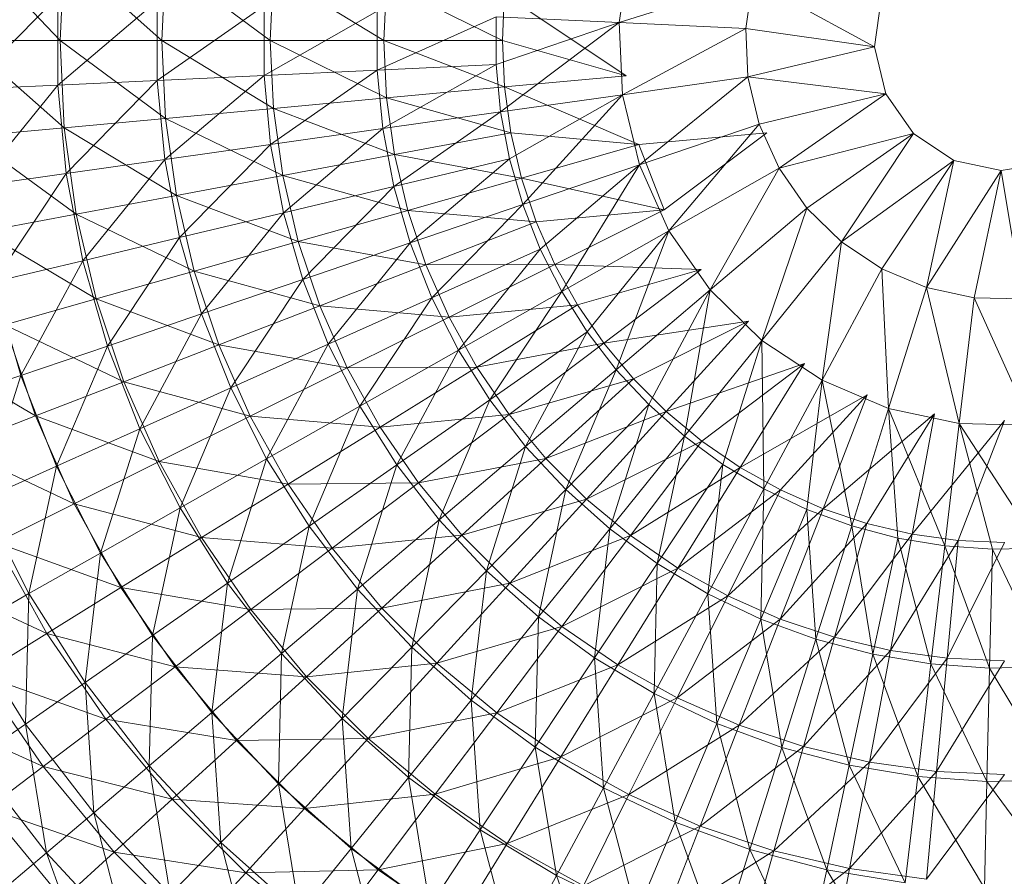
# Model space of a CAD drawing. Units: inches. Extents: x 6313 to 12539, y -3 to 1604.
# Drawn here: x 7177 to 7213, y 279 to 311 of the extents above; entities that cross this region are included whole.
import ezdxf

# ---------------------------------------------------------------- set-up
doc = ezdxf.new("R2010")
doc.units = ezdxf.units.IN
doc.header["$MEASUREMENT"] = 0

msp = doc.modelspace()

# ---------------------------------------------------------------- linework, layer by layer
at = {"lineweight": 9}
for p, q in [((7174.925, 313.704), (7178.259, 310.165)), ((7178.259, 310.165), (7178.409, 313.381)), ((7178.409, 313.381), (7182.019, 310.165)), ((7199.269, 313.47), (7198.896, 310.832)), ((7182.019, 310.165), (7182.152, 313.034)), ((7182.152, 313.034), (7186.013, 310.165)), ((7186.013, 310.165), (7186.13, 312.665)), ((7186.13, 312.665), (7190.212, 310.165)), ((7190.212, 310.165), (7190.31, 312.278)), ((7190.31, 312.278), (7194.581, 310.165)), ((7198.896, 310.832), (7203.814, 312.385)), ((7203.814, 312.385), (7203.564, 310.613)), ((7208.315, 309.94), (7203.814, 312.385)), ((7174.804, 308.368), (7178.173, 311.805)), ((7178.173, 311.805), (7178.173, 308.526)), ((7194.581, 310.165), (7194.66, 311.875)), ((7199.15, 308.872), (7194.66, 311.875)), ((7178.173, 308.526), (7181.846, 311.632)), ((7181.846, 311.632), (7181.846, 308.698)), ((7181.846, 308.698), (7185.789, 311.447)), ((7185.789, 311.447), (7185.789, 308.883)), ((7208.567, 311.712), (7208.315, 309.94)), ((7185.789, 308.883), (7189.967, 311.251)), ((7189.967, 311.251), (7189.967, 309.08)), ((7189.967, 309.08), (7194.351, 311.045)), ((7194.351, 311.045), (7194.351, 309.285)), ((7194.351, 311.045), (7198.896, 310.832)), ((7194.351, 309.285), (7198.896, 310.832)), ((7194.514, 307.532), (7198.896, 310.832)), ((7198.896, 310.832), (7199.021, 308.17)), ((7198.896, 310.832), (7203.564, 310.613)), ((7199.021, 308.17), (7203.564, 310.613)), ((7208.315, 309.94), (7203.564, 310.613)), ((7203.564, 310.613), (7203.647, 308.825)), ((7174.76, 310.165), (7178.409, 306.95)), ((7174.76, 310.165), (7178.259, 310.165)), ((7178.409, 306.95), (7178.259, 310.165)), ((7178.259, 310.165), (7182.152, 307.296)), ((7178.259, 310.165), (7182.019, 310.165)), ((7182.152, 307.296), (7182.019, 310.165)), ((7182.019, 310.165), (7186.13, 307.665)), ((7182.019, 310.165), (7186.013, 310.165)), ((7186.13, 307.665), (7186.013, 310.165)), ((7186.013, 310.165), (7190.31, 308.053)), ((7186.013, 310.165), (7190.212, 310.165)), ((7190.31, 308.053), (7190.212, 310.165)), ((7190.212, 310.165), (7194.66, 308.455)), ((7190.212, 310.165), (7194.581, 310.165)), ((7194.66, 308.455), (7194.581, 310.165)), ((7194.581, 310.165), (7199.15, 308.872)), ((7208.315, 309.94), (7203.647, 308.825)), ((7208.315, 309.94), (7208.731, 308.2)), ((7189.967, 309.08), (7194.351, 309.285)), ((7190.171, 306.918), (7194.351, 309.285)), ((7194.351, 309.285), (7194.514, 307.532)), ((7185.789, 308.883), (7189.967, 309.08)), ((7186.027, 306.33), (7189.967, 309.08)), ((7189.967, 309.08), (7190.171, 306.918)), ((7174.804, 308.368), (7178.173, 308.526)), ((7175.141, 304.789), (7178.173, 308.526)), ((7178.173, 308.526), (7181.846, 308.698)), ((7178.173, 308.526), (7178.481, 305.262)), ((7178.481, 305.262), (7181.846, 308.698)), ((7181.846, 308.698), (7185.789, 308.883)), ((7181.846, 308.698), (7182.119, 305.777)), ((7182.119, 305.777), (7185.789, 308.883)), ((7185.789, 308.883), (7186.027, 306.33)), ((7194.66, 308.455), (7199.15, 308.872)), ((7199.021, 308.17), (7203.647, 308.825)), ((7199.638, 305.578), (7203.647, 308.825)), ((7208.731, 308.2), (7203.647, 308.825)), ((7203.647, 308.825), (7204.062, 307.085)), ((7190.31, 308.053), (7194.66, 308.455)), ((7194.514, 307.532), (7199.021, 308.17)), ((7199.624, 306.329), (7194.66, 308.455)), ((7194.897, 306.761), (7194.66, 308.455)), ((7194.844, 305.803), (7199.021, 308.17)), ((7195.332, 304.112), (7199.021, 308.17)), ((7199.021, 308.17), (7199.638, 305.578)), ((7208.731, 308.2), (7204.062, 307.085)), ((7208.731, 308.2), (7204.795, 305.453)), ((7208.731, 308.2), (7209.755, 306.732)), ((7186.13, 307.665), (7190.31, 308.053)), ((7190.601, 305.958), (7190.31, 308.053)), ((7190.31, 308.053), (7194.897, 306.761)), ((7182.152, 307.296), (7186.13, 307.665)), ((7186.475, 305.187), (7186.13, 307.665)), ((7186.13, 307.665), (7190.601, 305.958)), ((7190.171, 306.918), (7194.514, 307.532)), ((7190.576, 304.784), (7194.514, 307.532)), ((7194.514, 307.532), (7194.844, 305.803)), ((7178.409, 306.95), (7182.152, 307.296)), ((7182.549, 304.453), (7182.152, 307.296)), ((7182.152, 307.296), (7186.475, 305.187)), ((7199.638, 305.578), (7204.062, 307.085)), ((7200.73, 303.148), (7204.062, 307.085)), ((7204.062, 307.085), (7204.795, 305.453)), ((7174.925, 306.627), (7178.409, 306.95)), ((7178.852, 303.762), (7178.409, 306.95)), ((7178.409, 306.95), (7182.549, 304.453)), ((7186.027, 306.33), (7190.171, 306.918)), ((7186.507, 303.812), (7190.171, 306.918)), ((7190.171, 306.918), (7190.576, 304.784)), ((7190.601, 305.958), (7194.897, 306.761)), ((7195.288, 305.095), (7194.897, 306.761)), ((7194.897, 306.761), (7199.624, 306.329)), ((7199.624, 306.329), (7204.339, 306.768)), ((7200.558, 303.916), (7204.339, 306.768)), ((7209.755, 306.732), (7204.795, 305.453)), ((7209.755, 306.732), (7205.82, 303.985)), ((7209.755, 306.732), (7207.1, 302.735)), ((7209.755, 306.732), (7211.245, 305.743)), ((7174.925, 306.627), (7178.852, 303.762)), ((7182.119, 305.777), (7186.027, 306.33)), ((7182.666, 302.895), (7186.027, 306.33)), ((7186.027, 306.33), (7186.507, 303.812)), ((7195.288, 305.095), (7199.624, 306.329)), ((7200.558, 303.916), (7199.624, 306.329)), ((7178.481, 305.262), (7182.119, 305.777)), ((7179.092, 302.041), (7182.119, 305.777)), ((7182.119, 305.777), (7182.666, 302.895)), ((7186.475, 305.187), (7190.601, 305.958)), ((7190.576, 304.784), (7194.844, 305.803)), ((7191.087, 303.9), (7190.601, 305.958)), ((7190.601, 305.958), (7195.288, 305.095)), ((7191.18, 302.698), (7194.844, 305.803)), ((7194.844, 305.803), (7195.332, 304.112)), ((7211.245, 305.743), (7207.1, 302.735)), ((7211.245, 305.743), (7208.591, 301.746)), ((7211.245, 305.743), (7210.241, 301.051)), ((7211.245, 305.743), (7212.995, 305.368)), ((7212.995, 305.368), (7214.761, 305.661)), ((7175.141, 304.789), (7178.481, 305.262)), ((7175.813, 301.258), (7178.481, 305.262)), ((7178.481, 305.262), (7179.092, 302.041)), ((7195.332, 304.112), (7199.638, 305.578)), ((7195.976, 302.474), (7199.638, 305.578)), ((7196.772, 300.903), (7199.638, 305.578)), ((7199.638, 305.578), (7200.73, 303.148)), ((7200.73, 303.148), (7204.795, 305.453)), ((7202.256, 300.963), (7204.795, 305.453)), ((7204.795, 305.453), (7205.82, 303.985)), ((7212.995, 305.368), (7210.241, 301.051)), ((7212.995, 305.368), (7211.989, 300.676)), ((7212.995, 305.368), (7213.778, 300.634)), ((7182.549, 304.453), (7186.475, 305.187)), ((7187.048, 302.751), (7186.475, 305.187)), ((7186.475, 305.187), (7191.087, 303.9)), ((7191.087, 303.9), (7195.288, 305.095)), ((7195.832, 303.473), (7195.288, 305.095)), ((7200.558, 303.916), (7195.288, 305.095)), ((7186.507, 303.812), (7190.576, 304.784)), ((7187.219, 301.349), (7190.576, 304.784)), ((7190.576, 304.784), (7191.18, 302.698)), ((7178.852, 303.762), (7182.549, 304.453)), ((7183.205, 301.658), (7182.549, 304.453)), ((7182.549, 304.453), (7187.048, 302.751)), ((7182.666, 302.895), (7186.507, 303.812)), ((7183.481, 300.077), (7186.507, 303.812)), ((7186.507, 303.812), (7187.219, 301.349)), ((7187.048, 302.751), (7191.087, 303.9)), ((7191.758, 301.895), (7191.087, 303.9)), ((7191.087, 303.9), (7195.832, 303.473)), ((7191.18, 302.698), (7195.332, 304.112)), ((7191.975, 300.677), (7195.332, 304.112)), ((7195.332, 304.112), (7195.976, 302.474)), ((7195.832, 303.473), (7200.558, 303.916)), ((7196.524, 301.907), (7200.558, 303.916)), ((7202.256, 300.963), (7205.82, 303.985)), ((7204.163, 299.101), (7205.82, 303.985)), ((7205.82, 303.985), (7207.1, 302.735)), ((7175.413, 303.118), (7178.852, 303.762)), ((7179.59, 300.629), (7178.852, 303.762)), ((7178.852, 303.762), (7183.205, 301.658)), ((7191.758, 301.895), (7195.832, 303.473)), ((7196.524, 301.907), (7195.832, 303.473)), ((7175.413, 303.118), (7179.59, 300.629)), ((7196.772, 300.903), (7200.73, 303.148)), ((7197.713, 299.414), (7200.73, 303.148)), ((7198.787, 298.02), (7200.73, 303.148)), ((7200.73, 303.148), (7202.256, 300.963)), ((7179.092, 302.041), (7182.666, 302.895)), ((7180.003, 298.891), (7182.666, 302.895)), ((7182.666, 302.895), (7183.481, 300.077)), ((7183.205, 301.658), (7187.048, 302.751)), ((7187.844, 300.377), (7187.048, 302.751)), ((7187.048, 302.751), (7191.758, 301.895)), ((7204.163, 299.101), (7207.1, 302.735)), ((7206.382, 297.627), (7207.1, 302.735)), ((7207.1, 302.735), (7208.591, 301.746)), ((7187.219, 301.349), (7191.18, 302.698)), ((7188.156, 298.963), (7191.18, 302.698)), ((7191.18, 302.698), (7191.975, 300.677)), ((7191.975, 300.677), (7195.976, 302.474)), ((7192.957, 298.74), (7195.976, 302.474)), ((7195.976, 302.474), (7196.772, 300.903)), ((7175.813, 301.258), (7179.092, 302.041)), ((7176.811, 297.804), (7179.092, 302.041)), ((7179.092, 302.041), (7180.003, 298.891)), ((7179.59, 300.629), (7183.205, 301.658)), ((7184.119, 298.935), (7183.205, 301.658)), ((7183.205, 301.658), (7187.844, 300.377)), ((7187.844, 300.377), (7191.758, 301.895)), ((7191.758, 301.895), (7196.524, 301.907)), ((7192.613, 299.96), (7191.758, 301.895)), ((7192.613, 299.96), (7196.524, 301.907)), ((7201.922, 301.717), (7196.524, 301.907)), ((7197.356, 300.412), (7196.524, 301.907)), ((7197.356, 300.412), (7201.922, 301.717)), ((7198.323, 299), (7201.922, 301.717)), ((7206.382, 297.627), (7208.591, 301.746)), ((7208.838, 296.593), (7208.591, 301.746)), ((7208.591, 301.746), (7210.241, 301.051)), ((7175.813, 301.258), (7176.811, 297.804)), ((7183.481, 300.077), (7187.219, 301.349)), ((7184.555, 297.346), (7187.219, 301.349)), ((7187.219, 301.349), (7188.156, 298.963)), ((7192.957, 298.74), (7196.772, 300.903)), ((7194.115, 296.903), (7196.772, 300.903)), ((7196.772, 300.903), (7197.713, 299.414)), ((7198.787, 298.02), (7202.256, 300.963)), ((7199.986, 296.733), (7202.256, 300.963)), ((7201.301, 295.563), (7202.256, 300.963)), ((7202.256, 300.963), (7204.163, 299.101)), ((7208.838, 296.593), (7210.241, 301.051)), ((7211.443, 296.035), (7210.241, 301.051)), ((7210.241, 301.051), (7211.989, 300.676)), ((7176.223, 299.671), (7179.59, 300.629)), ((7180.613, 297.576), (7179.59, 300.629)), ((7179.59, 300.629), (7184.119, 298.935)), ((7188.156, 298.963), (7191.975, 300.677)), ((7189.316, 296.676), (7191.975, 300.677)), ((7191.975, 300.677), (7192.957, 298.74)), ((7211.443, 296.035), (7211.989, 300.676)), ((7214.108, 295.972), (7211.989, 300.676)), ((7211.989, 300.676), (7213.778, 300.634)), ((7184.119, 298.935), (7187.844, 300.377)), ((7188.854, 298.088), (7187.844, 300.377)), ((7187.844, 300.377), (7192.613, 299.96)), ((7192.613, 299.96), (7197.356, 300.412)), ((7193.64, 298.112), (7197.356, 300.412)), ((7198.323, 299), (7197.356, 300.412)), ((7180.003, 298.891), (7183.481, 300.077)), ((7181.203, 295.841), (7183.481, 300.077)), ((7183.481, 300.077), (7184.555, 297.346)), ((7188.854, 298.088), (7192.613, 299.96)), ((7193.64, 298.112), (7192.613, 299.96)), ((7203.664, 299.805), (7198.323, 299)), ((7199.416, 297.683), (7203.664, 299.805)), ((7200.627, 296.474), (7203.664, 299.805)), ((7177.349, 296.312), (7176.223, 299.671)), ((7176.223, 299.671), (7180.613, 297.576)), ((7194.115, 296.903), (7197.713, 299.414)), ((7195.439, 295.183), (7197.713, 299.414)), ((7197.713, 299.414), (7198.787, 298.02)), ((7201.301, 295.563), (7204.163, 299.101)), ((7202.722, 294.522), (7204.163, 299.101)), ((7204.231, 293.618), (7204.163, 299.101)), ((7204.163, 299.101), (7206.382, 297.627)), ((7173.134, 298.792), (7177.349, 296.312)), ((7176.811, 297.804), (7180.003, 298.891)), ((7178.127, 294.46), (7180.003, 298.891)), ((7180.003, 298.891), (7181.203, 295.841)), ((7180.613, 297.576), (7184.119, 298.935)), ((7185.279, 296.308), (7184.119, 298.935)), ((7184.119, 298.935), (7188.854, 298.088)), ((7184.555, 297.346), (7188.156, 298.963)), ((7185.882, 294.729), (7188.156, 298.963)), ((7188.156, 298.963), (7189.316, 296.676)), ((7189.316, 296.676), (7192.957, 298.74)), ((7190.684, 294.507), (7192.957, 298.74)), ((7192.957, 298.74), (7194.115, 296.903)), ((7193.64, 298.112), (7198.323, 299)), ((7194.836, 296.367), (7198.323, 299)), ((7199.416, 297.683), (7198.323, 299)), ((7185.279, 296.308), (7188.854, 298.088)), ((7188.854, 298.088), (7193.64, 298.112)), ((7190.074, 295.902), (7188.854, 298.088)), ((7190.074, 295.902), (7193.64, 298.112)), ((7194.836, 296.367), (7193.64, 298.112)), ((7195.439, 295.183), (7198.787, 298.02)), ((7196.922, 293.594), (7198.787, 298.02)), ((7198.787, 298.02), (7199.986, 296.733)), ((7205.728, 298.247), (7200.627, 296.474)), ((7201.943, 295.381), (7205.728, 298.247)), ((7203.355, 294.413), (7205.728, 298.247)), ((7173.935, 296.825), (7176.811, 297.804)), ((7175.356, 293.215), (7176.811, 297.804)), ((7176.811, 297.804), (7178.127, 294.46)), ((7194.836, 296.367), (7199.416, 297.683)), ((7196.187, 294.74), (7199.416, 297.683)), ((7200.627, 296.474), (7199.416, 297.683)), ((7204.231, 293.618), (7206.382, 297.627)), ((7205.82, 292.859), (7206.382, 297.627)), ((7207.474, 292.253), (7206.382, 297.627)), ((7206.382, 297.627), (7208.838, 296.593)), ((7177.349, 296.312), (7180.613, 297.576)), ((7181.911, 294.632), (7180.613, 297.576)), ((7180.613, 297.576), (7185.279, 296.308)), ((7181.203, 295.841), (7184.555, 297.346)), ((7182.686, 292.916), (7184.555, 297.346)), ((7184.555, 297.346), (7185.882, 294.729)), ((7190.684, 294.507), (7194.115, 296.903)), ((7192.248, 292.476), (7194.115, 296.903)), ((7194.115, 296.903), (7195.439, 295.183)), ((7208.045, 297.093), (7203.355, 294.413)), ((7204.849, 293.581), (7208.045, 297.093)), ((7206.416, 292.889), (7208.045, 297.093)), ((7185.882, 294.729), (7189.316, 296.676)), ((7187.446, 292.247), (7189.316, 296.676)), ((7189.316, 296.676), (7190.684, 294.507)), ((7196.922, 293.594), (7199.986, 296.733)), ((7198.545, 292.151), (7199.986, 296.733)), ((7199.986, 296.733), (7201.301, 295.563)), ((7207.474, 292.253), (7208.838, 296.593)), ((7209.174, 291.804), (7208.838, 296.593)), ((7210.911, 291.516), (7208.838, 296.593)), ((7208.838, 296.593), (7211.443, 296.035)), ((7174.355, 295.152), (7177.349, 296.312)), ((7178.779, 293.073), (7177.349, 296.312)), ((7177.349, 296.312), (7181.911, 294.632)), ((7181.911, 294.632), (7185.279, 296.308)), ((7186.677, 293.799), (7185.279, 296.308)), ((7185.279, 296.308), (7190.074, 295.902)), ((7190.074, 295.902), (7194.836, 296.367)), ((7191.486, 293.838), (7194.836, 296.367)), ((7196.187, 294.74), (7194.836, 296.367)), ((7196.187, 294.74), (7200.627, 296.474)), ((7197.684, 293.245), (7200.627, 296.474)), ((7201.943, 295.381), (7200.627, 296.474)), ((7210.532, 296.386), (7206.416, 292.889)), ((7208.038, 292.345), (7210.532, 296.386)), ((7209.705, 291.953), (7210.532, 296.386)), ((7178.127, 294.46), (7181.203, 295.841)), ((7179.751, 291.253), (7181.203, 295.841)), ((7181.203, 295.841), (7182.686, 292.916)), ((7186.677, 293.799), (7190.074, 295.902)), ((7191.486, 293.838), (7190.074, 295.902)), ((7213.108, 296.147), (7209.705, 291.953)), ((7210.911, 291.516), (7211.443, 296.035)), ((7211.399, 291.717), (7213.108, 296.147)), ((7212.668, 291.392), (7211.443, 296.035)), ((7214.428, 291.434), (7211.443, 296.035)), ((7211.443, 296.035), (7214.108, 295.972)), ((7198.545, 292.151), (7201.301, 295.563)), ((7200.295, 290.866), (7201.301, 295.563)), ((7201.301, 295.563), (7202.722, 294.522)), ((7174.355, 295.152), (7178.779, 293.073)), ((7192.248, 292.476), (7195.439, 295.183)), ((7193.996, 290.6), (7195.439, 295.183)), ((7195.439, 295.183), (7196.922, 293.594)), ((7197.684, 293.245), (7201.943, 295.381)), ((7199.308, 291.894), (7201.943, 295.381)), ((7203.355, 294.413), (7201.943, 295.381)), ((7182.686, 292.916), (7185.882, 294.729)), ((7184.433, 290.143), (7185.882, 294.729)), ((7185.882, 294.729), (7187.446, 292.247)), ((7191.486, 293.838), (7196.187, 294.74)), ((7193.086, 291.912), (7196.187, 294.74)), ((7197.684, 293.245), (7196.187, 294.74)), ((7175.356, 293.215), (7178.127, 294.46)), ((7177.109, 289.754), (7178.127, 294.46)), ((7178.127, 294.46), (7179.751, 291.253)), ((7178.779, 293.073), (7181.911, 294.632)), ((7183.479, 291.82), (7181.911, 294.632)), ((7181.911, 294.632), (7186.677, 293.799)), ((7187.446, 292.247), (7190.684, 294.507)), ((7189.238, 289.923), (7190.684, 294.507)), ((7190.684, 294.507), (7192.248, 292.476)), ((7199.308, 291.894), (7203.355, 294.413)), ((7200.295, 290.866), (7202.722, 294.522)), ((7201.054, 290.698), (7203.355, 294.413)), ((7202.159, 289.752), (7202.722, 294.522)), ((7202.722, 294.522), (7204.231, 293.618)), ((7204.849, 293.581), (7203.355, 294.413)), ((7183.479, 291.82), (7186.677, 293.799)), ((7186.677, 293.799), (7191.486, 293.838)), ((7188.297, 291.43), (7186.677, 293.799)), ((7188.297, 291.43), (7191.486, 293.838)), ((7193.086, 291.912), (7191.486, 293.838)), ((7193.996, 290.6), (7196.922, 293.594)), ((7195.913, 288.897), (7196.922, 293.594)), ((7196.922, 293.594), (7198.545, 292.151)), ((7201.054, 290.698), (7204.849, 293.581)), ((7202.159, 289.752), (7204.231, 293.618)), ((7202.903, 289.669), (7204.849, 293.581)), ((7204.119, 288.816), (7204.231, 293.618)), ((7204.231, 293.618), (7205.82, 292.859)), ((7206.416, 292.889), (7204.849, 293.581)), ((7175.356, 293.215), (7177.109, 289.754)), ((7175.906, 291.641), (7178.779, 293.073)), ((7180.503, 289.978), (7178.779, 293.073)), ((7178.779, 293.073), (7183.479, 291.82)), ((7179.751, 291.253), (7182.686, 292.916)), ((7181.67, 288.212), (7182.686, 292.916)), ((7182.686, 292.916), (7184.433, 290.143)), ((7193.086, 291.912), (7197.684, 293.245)), ((7194.855, 290.143), (7197.684, 293.245)), ((7199.308, 291.894), (7197.684, 293.245)), ((7202.903, 289.669), (7206.416, 292.889)), ((7204.119, 288.816), (7205.82, 292.859)), ((7204.836, 288.815), (7206.416, 292.889)), ((7206.157, 288.068), (7205.82, 292.859)), ((7205.82, 292.859), (7207.474, 292.253)), ((7208.038, 292.345), (7206.416, 292.889)), ((7184.433, 290.143), (7187.446, 292.247)), ((7186.436, 287.545), (7187.446, 292.247)), ((7187.446, 292.247), (7189.238, 289.923)), ((7189.238, 289.923), (7192.248, 292.476)), ((7191.238, 287.777), (7192.248, 292.476)), ((7192.248, 292.476), (7193.996, 290.6)), ((7204.836, 288.815), (7208.038, 292.345)), ((7206.157, 288.068), (7207.474, 292.253)), ((7206.843, 288.143), (7208.038, 292.345)), ((7208.257, 287.515), (7207.474, 292.253)), ((7207.474, 292.253), (7209.174, 291.804)), ((7209.705, 291.953), (7208.038, 292.345)), ((7180.503, 289.978), (7183.479, 291.82)), ((7185.298, 289.164), (7183.479, 291.82)), ((7183.479, 291.82), (7188.297, 291.43)), ((7188.297, 291.43), (7193.086, 291.912)), ((7190.135, 289.222), (7193.086, 291.912)), ((7194.855, 290.143), (7193.086, 291.912)), ((7194.855, 290.143), (7199.308, 291.894)), ((7195.913, 288.897), (7198.545, 292.151)), ((7196.779, 288.545), (7199.308, 291.894)), ((7197.981, 287.38), (7198.545, 292.151)), ((7198.545, 292.151), (7200.295, 290.866)), ((7201.054, 290.698), (7199.308, 291.894)), ((7206.843, 288.143), (7209.705, 291.953)), ((7208.901, 287.659), (7209.705, 291.953)), ((7211.399, 291.717), (7209.705, 291.953)), ((7177.773, 288.287), (7175.906, 291.641)), ((7175.906, 291.641), (7180.503, 289.978)), ((7208.257, 287.515), (7209.174, 291.804)), ((7208.901, 287.659), (7211.399, 291.717)), ((7210.398, 287.159), (7209.174, 291.804)), ((7209.174, 291.804), (7210.911, 291.516)), ((7210.398, 287.159), (7210.911, 291.516)), ((7212.566, 287.007), (7210.911, 291.516)), ((7210.911, 291.516), (7212.668, 291.392)), ((7210.997, 287.367), (7211.399, 291.717)), ((7210.997, 287.367), (7213.108, 291.639)), ((7213.108, 291.639), (7211.399, 291.717)), ((7177.109, 289.754), (7179.751, 291.253)), ((7179.179, 286.473), (7179.751, 291.253)), ((7179.751, 291.253), (7181.67, 288.212)), ((7185.298, 289.164), (7188.297, 291.43)), ((7190.135, 289.222), (7188.297, 291.43)), ((7212.566, 287.007), (7212.668, 291.392)), ((7212.668, 291.392), (7214.428, 291.434)), ((7214.736, 287.058), (7212.668, 291.392)), ((7197.981, 287.38), (7200.295, 290.866)), ((7200.18, 286.064), (7200.295, 290.866)), ((7200.295, 290.866), (7202.159, 289.752)), ((7191.238, 287.777), (7193.996, 290.6)), ((7193.429, 285.827), (7193.996, 290.6)), ((7193.996, 290.6), (7195.913, 288.897)), ((7196.779, 288.545), (7201.054, 290.698)), ((7198.845, 287.13), (7201.054, 290.698)), ((7202.903, 289.669), (7201.054, 290.698)), ((7173.31, 290.348), (7177.773, 288.287)), ((7181.67, 288.212), (7184.433, 290.143)), ((7183.862, 285.365), (7184.433, 290.143)), ((7184.433, 290.143), (7186.436, 287.545)), ((7190.135, 289.222), (7194.855, 290.143)), ((7192.164, 287.191), (7194.855, 290.143)), ((7196.779, 288.545), (7194.855, 290.143)), ((7174.779, 288.434), (7177.109, 289.754)), ((7176.983, 284.94), (7177.109, 289.754)), ((7177.109, 289.754), (7179.179, 286.473)), ((7177.773, 288.287), (7180.503, 289.978)), ((7182.504, 287.055), (7180.503, 289.978)), ((7180.503, 289.978), (7185.298, 289.164)), ((7186.436, 287.545), (7189.238, 289.923)), ((7188.67, 285.148), (7189.238, 289.923)), ((7189.238, 289.923), (7191.238, 287.777)), ((7198.845, 287.13), (7202.903, 289.669)), ((7200.18, 286.064), (7202.159, 289.752)), ((7201.031, 285.912), (7202.903, 289.669)), ((7202.493, 284.959), (7202.159, 289.752)), ((7202.159, 289.752), (7204.119, 288.816)), ((7204.836, 288.815), (7202.903, 289.669)), ((7182.504, 287.055), (7185.298, 289.164)), ((7185.298, 289.164), (7190.135, 289.222)), ((7187.353, 286.688), (7185.298, 289.164)), ((7187.353, 286.688), (7190.135, 289.222)), ((7192.164, 287.191), (7190.135, 289.222)), ((7192.164, 287.191), (7196.779, 288.545)), ((7193.429, 285.827), (7195.913, 288.897)), ((7194.373, 285.356), (7196.779, 288.545)), ((7195.796, 284.092), (7195.913, 288.897)), ((7195.913, 288.897), (7197.981, 287.38)), ((7198.845, 287.13), (7196.779, 288.545)), ((7201.031, 285.912), (7204.836, 288.815)), ((7202.493, 284.959), (7204.119, 288.816)), ((7203.32, 284.901), (7204.836, 288.815)), ((7204.9, 284.076), (7204.119, 288.816)), ((7204.119, 288.816), (7206.157, 288.068)), ((7206.843, 288.143), (7204.836, 288.815)), ((7174.779, 288.434), (7176.983, 284.94)), ((7175.31, 286.761), (7177.773, 288.287)), ((7179.943, 285.121), (7177.773, 288.287)), ((7177.773, 288.287), (7182.504, 287.055)), ((7179.179, 286.473), (7181.67, 288.212)), ((7181.545, 283.4), (7181.67, 288.212)), ((7181.67, 288.212), (7183.862, 285.365)), ((7203.32, 284.901), (7206.843, 288.143)), ((7204.9, 284.076), (7206.157, 288.068)), ((7205.693, 284.106), (7206.843, 288.143)), ((7207.381, 283.422), (7206.157, 288.068)), ((7206.157, 288.068), (7208.257, 287.515)), ((7208.901, 287.659), (7206.843, 288.143)), ((7183.862, 285.365), (7186.436, 287.545)), ((7186.314, 282.735), (7186.436, 287.545)), ((7186.436, 287.545), (7188.67, 285.148)), ((7188.67, 285.148), (7191.238, 287.777)), ((7191.12, 282.969), (7191.238, 287.777)), ((7191.238, 287.777), (7193.429, 285.827)), ((7205.693, 284.106), (7208.901, 287.659)), ((7207.381, 283.422), (7208.257, 287.515)), ((7208.129, 283.532), (7208.901, 287.659)), ((7209.91, 283.003), (7208.257, 287.515)), ((7208.257, 287.515), (7210.398, 287.159)), ((7210.997, 287.367), (7208.901, 287.659)), ((7187.353, 286.688), (7192.164, 287.191)), ((7189.632, 284.412), (7192.164, 287.191)), ((7194.373, 285.356), (7192.164, 287.191)), ((7194.373, 285.356), (7198.845, 287.13)), ((7195.796, 284.092), (7197.981, 287.38)), ((7196.743, 283.734), (7198.845, 287.13)), ((7198.313, 282.586), (7197.981, 287.38)), ((7197.981, 287.38), (7200.18, 286.064)), ((7201.031, 285.912), (7198.845, 287.13)), ((7208.129, 283.532), (7210.997, 287.367)), ((7209.91, 283.003), (7210.398, 287.159)), ((7212.466, 282.822), (7210.398, 287.159)), ((7210.398, 287.159), (7212.566, 287.007)), ((7210.607, 283.187), (7210.997, 287.367)), ((7210.607, 283.187), (7213.108, 287.269)), ((7213.108, 287.269), (7210.997, 287.367)), ((7177.63, 283.373), (7175.31, 286.761)), ((7175.31, 286.761), (7179.943, 285.121)), ((7179.943, 285.121), (7182.504, 287.055)), ((7184.769, 284.33), (7182.504, 287.055)), ((7182.504, 287.055), (7187.353, 286.688)), ((7212.466, 282.822), (7212.566, 287.007)), ((7212.566, 287.007), (7214.736, 287.058)), ((7215.03, 282.884), (7212.566, 287.007)), ((7176.983, 284.94), (7179.179, 286.473)), ((7179.504, 281.668), (7179.179, 286.473)), ((7179.179, 286.473), (7181.545, 283.4)), ((7184.769, 284.33), (7187.353, 286.688)), ((7189.632, 284.412), (7187.353, 286.688)), ((7198.313, 282.586), (7200.18, 286.064)), ((7200.962, 281.32), (7200.18, 286.064)), ((7200.18, 286.064), (7202.493, 284.959)), ((7191.12, 282.969), (7193.429, 285.827)), ((7193.762, 281.03), (7193.429, 285.827)), ((7193.429, 285.827), (7195.796, 284.092)), ((7196.743, 283.734), (7201.031, 285.912)), ((7199.25, 282.336), (7201.031, 285.912)), ((7203.32, 284.901), (7201.031, 285.912)), ((7173.127, 285.411), (7177.63, 283.373)), ((7181.545, 283.4), (7183.862, 285.365)), ((7184.192, 280.562), (7183.862, 285.365)), ((7183.862, 285.365), (7186.314, 282.735)), ((7189.632, 284.412), (7194.373, 285.356)), ((7192.107, 282.355), (7194.373, 285.356)), ((7196.743, 283.734), (7194.373, 285.356)), ((7175.101, 283.626), (7176.983, 284.94)), ((7177.752, 280.184), (7176.983, 284.94)), ((7176.983, 284.94), (7179.504, 281.668)), ((7177.63, 283.373), (7179.943, 285.121)), ((7182.395, 282.167), (7179.943, 285.121)), ((7179.943, 285.121), (7184.769, 284.33)), ((7186.314, 282.735), (7188.67, 285.148)), ((7189.001, 280.347), (7188.67, 285.148)), ((7188.67, 285.148), (7191.12, 282.969)), ((7199.25, 282.336), (7203.32, 284.901)), ((7200.962, 281.32), (7202.493, 284.959)), ((7201.877, 281.176), (7203.32, 284.901)), ((7203.715, 280.31), (7202.493, 284.959)), ((7202.493, 284.959), (7204.9, 284.076)), ((7205.693, 284.106), (7203.32, 284.901)), ((7182.395, 282.167), (7184.769, 284.33)), ((7184.769, 284.33), (7189.632, 284.412)), ((7187.273, 281.826), (7184.769, 284.33)), ((7187.273, 281.826), (7189.632, 284.412)), ((7192.107, 282.355), (7189.632, 284.412)), ((7193.762, 281.03), (7195.796, 284.092)), ((7196.577, 279.346), (7195.796, 284.092)), ((7195.796, 284.092), (7198.313, 282.586)), ((7201.877, 281.176), (7205.693, 284.106)), ((7203.715, 280.31), (7204.9, 284.076)), ((7204.599, 280.264), (7205.693, 284.106)), ((7206.552, 279.562), (7204.9, 284.076)), ((7204.9, 284.076), (7207.381, 283.422)), ((7208.129, 283.532), (7205.693, 284.106)), ((7175.101, 283.626), (7177.752, 280.184)), ((7192.107, 282.355), (7196.743, 283.734)), ((7194.764, 280.536), (7196.743, 283.734)), ((7199.25, 282.336), (7196.743, 283.734)), ((7204.599, 280.264), (7208.129, 283.532)), ((7207.395, 279.607), (7208.129, 283.532)), ((7210.607, 283.187), (7208.129, 283.532)), ((7175.583, 281.828), (7177.63, 283.373)), ((7180.254, 280.214), (7177.63, 283.373)), ((7177.63, 283.373), (7182.395, 282.167)), ((7179.504, 281.668), (7181.545, 283.4)), ((7182.32, 278.646), (7181.545, 283.4)), ((7181.545, 283.4), (7184.192, 280.562)), ((7206.552, 279.562), (7207.381, 283.422)), ((7209.449, 279.083), (7207.381, 283.422)), ((7207.381, 283.422), (7209.91, 283.003)), ((7207.395, 279.607), (7210.607, 283.187)), ((7210.239, 279.21), (7210.607, 283.187)), ((7213.108, 283.071), (7210.607, 283.187)), ((7184.192, 280.562), (7186.314, 282.735)), ((7187.09, 277.985), (7186.314, 282.735)), ((7186.314, 282.735), (7189.001, 280.347)), ((7189.001, 280.347), (7191.12, 282.969)), ((7191.899, 278.221), (7191.12, 282.969)), ((7191.12, 282.969), (7193.762, 281.03)), ((7209.449, 279.083), (7209.91, 283.003)), ((7212.373, 278.876), (7209.91, 283.003)), ((7209.91, 283.003), (7212.466, 282.822)), ((7210.239, 279.21), (7213.108, 283.071)), ((7212.373, 278.876), (7212.466, 282.822)), ((7212.466, 282.822), (7215.03, 282.884)), ((7215.307, 278.946), (7212.466, 282.822)), ((7196.577, 279.346), (7198.313, 282.586)), ((7199.537, 277.933), (7198.313, 282.586)), ((7198.313, 282.586), (7200.962, 281.32)), ((7180.254, 280.214), (7182.395, 282.167)), ((7185.11, 279.453), (7182.395, 282.167)), ((7182.395, 282.167), (7187.273, 281.826)), ((7187.273, 281.826), (7192.107, 282.355)), ((7189.998, 279.563), (7192.107, 282.355)), ((7194.764, 280.536), (7192.107, 282.355)), ((7194.764, 280.536), (7199.25, 282.336)), ((7197.576, 278.97), (7199.25, 282.336)), ((7201.877, 281.176), (7199.25, 282.336)), ((7178.356, 278.486), (7175.583, 281.828)), ((7175.583, 281.828), (7180.254, 280.214)), ((7177.752, 280.184), (7179.504, 281.668)), ((7180.715, 277.005), (7179.504, 281.668)), ((7179.504, 281.668), (7182.32, 278.646)), ((7185.11, 279.453), (7187.273, 281.826)), ((7189.998, 279.563), (7187.273, 281.826)), ((7199.537, 277.933), (7200.962, 281.32)), ((7202.612, 276.804), (7200.962, 281.32)), ((7200.962, 281.32), (7203.715, 280.31)), ((7191.899, 278.221), (7193.762, 281.03)), ((7194.983, 276.375), (7193.762, 281.03)), ((7193.762, 281.03), (7196.577, 279.346)), ((7197.576, 278.97), (7201.877, 281.176)), ((7200.521, 277.669), (7201.877, 281.176)), ((7204.599, 280.264), (7201.877, 281.176)), ((7182.32, 278.646), (7184.192, 280.562)), ((7185.405, 275.902), (7184.192, 280.562)), ((7184.192, 280.562), (7187.09, 277.985)), ((7176.308, 278.959), (7177.752, 280.184)), ((7179.392, 275.651), (7177.752, 280.184)), ((7177.752, 280.184), (7180.715, 277.005)), ((7178.356, 278.486), (7180.254, 280.214)), ((7183.157, 277.31), (7180.254, 280.214)), ((7180.254, 280.214), (7185.11, 279.453)), ((7187.09, 277.985), (7189.001, 280.347)), ((7190.217, 275.69), (7189.001, 280.347)), ((7189.001, 280.347), (7191.899, 278.221)), ((7189.998, 279.563), (7194.764, 280.536)), ((7192.919, 277.561), (7194.764, 280.536)), ((7197.576, 278.97), (7194.764, 280.536)), ((7200.521, 277.669), (7204.599, 280.264)), ((7202.612, 276.804), (7203.715, 280.31)), ((7203.571, 276.647), (7204.599, 280.264)), ((7205.783, 275.968), (7203.715, 280.31)), ((7203.715, 280.31), (7206.552, 279.562)), ((7207.395, 279.607), (7204.599, 280.264)), ((7183.157, 277.31), (7185.11, 279.453)), ((7185.11, 279.453), (7189.998, 279.563)), ((7188.063, 277.001), (7185.11, 279.453)), ((7188.063, 277.001), (7189.998, 279.563)), ((7192.919, 277.561), (7189.998, 279.563)), ((7203.571, 276.647), (7207.395, 279.607)), ((7205.783, 275.968), (7206.552, 279.562)), ((7209.019, 275.433), (7206.552, 279.562)), ((7206.552, 279.562), (7209.449, 279.083)), ((7206.703, 275.91), (7207.395, 279.607)), ((7210.239, 279.21), (7207.395, 279.607)), ((7194.983, 276.375), (7196.577, 279.346)), ((7198.227, 274.827), (7196.577, 279.346)), ((7196.577, 279.346), (7199.537, 277.933))]:
    msp.add_line(p, q, dxfattribs=at)

doc.saveas('drawing.dxf')
